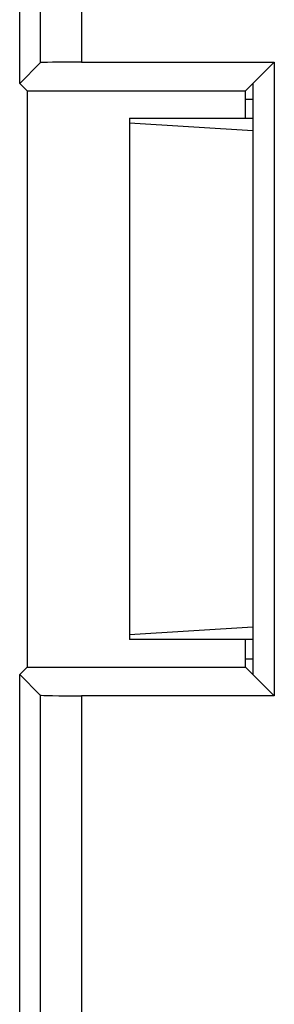
# Model space of a CAD drawing. Units: millimetres. Extents: x -92 to 20, y -65 to 79.
# Drawn here: x -81 to -80, y -39 to -32 of the extents above; entities that cross this region are included whole.
import ezdxf

# ---------------------------------------------------------------- set-up
doc = ezdxf.new("R2010")
doc.units = ezdxf.units.MM
doc.header["$LTSCALE"] = 16.335
doc.layers.get('0').update_dxf_attribs({"linetype": 'CONTINUOUS'})
doc.layers.add('ASSI', color=7, linetype='CONTINUOUS')

msp = doc.modelspace()

# ---------------------------------------------------------------- linework, layer by layer
at = {"color": 253, "linetype": 'CONTINUOUS'}
for p, q in [((-81.0361, -22.2313), (-81.0361, -31.8642)), ((-81.336, -22.526), (-81.336, -31.8693)), ((-81.336, -36.478), (-81.336, -42.6524)), ((-81.0361, -36.4831), (-81.0361, -42.6524))]:
    msp.add_line(p, q, dxfattribs=at)
at = {"color": 7, "linetype": 'CONTINUOUS'}
for p, q in [((-81.4862, -32.0195), (-81.4862, -22.6736)), ((-81.336, -31.8693), (-81.4862, -32.0195)), ((-81.0361, -31.8642), (-79.6309, -31.8642)), ((-79.6309, -31.8642), (-79.8403, -32.0736)), ((-79.6309, -31.8642), (-79.6309, -36.4831)), ((-81.4862, -32.0195), (-81.4321, -32.0736)), ((-81.4321, -32.0736), (-79.8403, -32.0736)), ((-81.4321, -32.0736), (-81.4321, -36.2736)), ((-79.8403, -32.2736), (-79.8403, -32.0736)), ((-79.7862, -32.0195), (-79.7862, -36.3277)), ((-79.8403, -32.134), (-79.7862, -32.134)), ((-80.6862, -32.2736), (-79.7862, -32.2736)), ((-80.6862, -32.2736), (-80.6862, -36.0736)), ((-79.7862, -32.3651), (-80.6862, -32.3086)), ((-79.7862, -35.9821), (-80.6862, -36.0387)), ((-79.7862, -36.0736), (-80.6862, -36.0736)), ((-79.8403, -36.2736), (-79.8403, -36.0736)), ((-79.8403, -36.2133), (-79.7862, -36.2133)), ((-81.4862, -36.3277), (-81.4321, -36.2736)), ((-81.4321, -36.2736), (-79.8403, -36.2736)), ((-79.6309, -36.4831), (-79.8403, -36.2736)), ((-81.336, -36.478), (-81.4862, -36.3277)), ((-81.4862, -42.6524), (-81.4862, -36.3277)), ((-79.6309, -36.4831), (-81.0361, -36.4831))]:
    msp.add_line(p, q, dxfattribs=at)
for centre, start_param, end_param in [((-81.0361, -31.8694), 1.570796, 3.124139), ((-81.0361, -36.4779), -3.124139, -1.570796)]:
    msp.add_ellipse(centre, major_axis=(0.3, 0), ratio=0.017455, start_param=start_param, end_param=end_param, dxfattribs=at)
at = {"layer": 'ASSI', "color": 253, "linetype": 'CONTINUOUS'}
for p, q in [((-81.0361, -22.2313), (-81.0361, -31.8642)), ((-81.336, -22.526), (-81.336, -31.8693)), ((-81.336, -36.478), (-81.336, -42.6524)), ((-81.0361, -36.4831), (-81.0361, -42.6524))]:
    msp.add_line(p, q, dxfattribs=at)
at = {"layer": 'ASSI', "color": 7, "linetype": 'CONTINUOUS'}
for p, q in [((-81.4862, -32.0195), (-81.4862, -22.6736)), ((-81.336, -31.8693), (-81.4862, -32.0195)), ((-81.0361, -31.8642), (-79.6309, -31.8642)), ((-79.6309, -31.8642), (-79.8403, -32.0736)), ((-79.6309, -31.8642), (-79.6309, -36.4831)), ((-81.4862, -32.0195), (-81.4321, -32.0736)), ((-81.4321, -32.0736), (-79.8403, -32.0736)), ((-81.4321, -32.0736), (-81.4321, -36.2736)), ((-79.8403, -32.2736), (-79.8403, -32.0736)), ((-79.7862, -32.0195), (-79.7862, -36.3277)), ((-79.8403, -36.2736), (-79.8403, -36.0736)), ((-81.4862, -36.3277), (-81.4321, -36.2736)), ((-81.4321, -36.2736), (-79.8403, -36.2736)), ((-79.6309, -36.4831), (-79.8403, -36.2736)), ((-81.336, -36.478), (-81.4862, -36.3277)), ((-81.4862, -42.6524), (-81.4862, -36.3277)), ((-79.6309, -36.4831), (-81.0361, -36.4831))]:
    msp.add_line(p, q, dxfattribs=at)
for centre, start_param, end_param in [((-81.0361, -31.8694), 1.570796, 3.124139), ((-81.0361, -36.4779), -3.124139, -1.570796)]:
    msp.add_ellipse(centre, major_axis=(0.3, 0), ratio=0.017455, start_param=start_param, end_param=end_param, dxfattribs=at)

doc.saveas('drawing.dxf')
